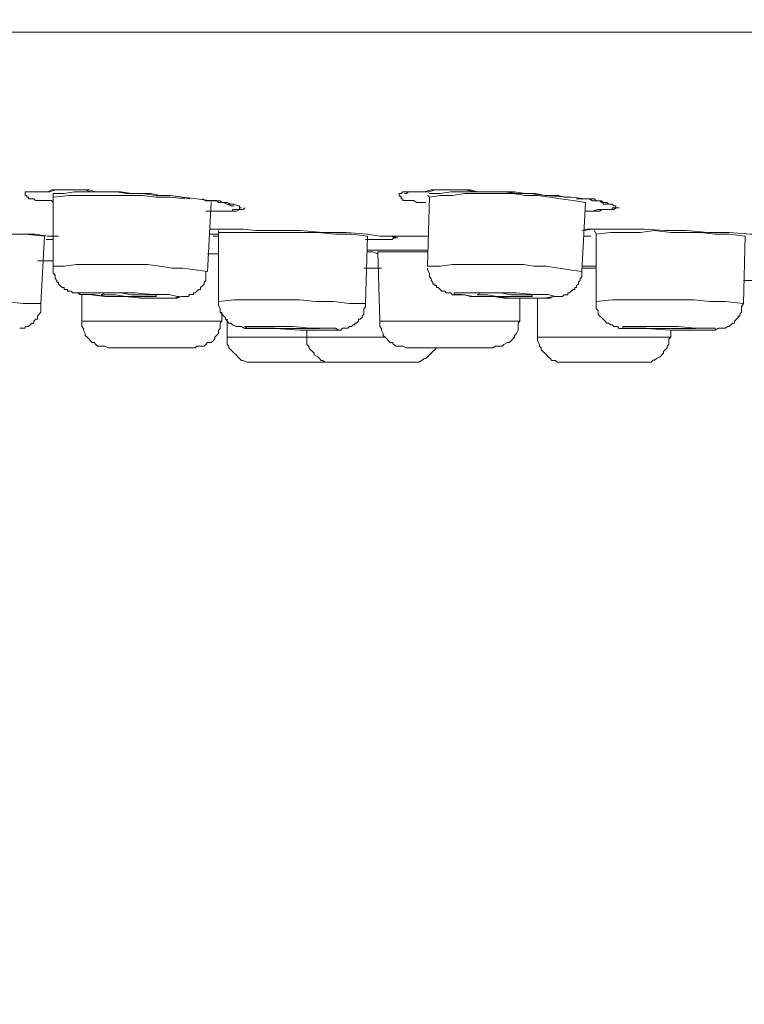
# Model space of a CAD drawing. Units: inches. Extents: x 119 to 645, y -137 to 498.
# Drawn here: x 338 to 357, y 15 to 41 of the extents above; entities that cross this region are included whole.
import ezdxf

# ---------------------------------------------------------------- set-up
doc = ezdxf.new("R2010")
doc.units = ezdxf.units.IN
doc.header["$MEASUREMENT"] = 0
doc.layers.add('图层 1', color=7, linetype='Continuous')
doc.styles.get("Standard").update_dxf_attribs({"font": 'arial_0.ttf', "width": 0.99, "height": 10})
doc.dimstyles.get("Standard").update_dxf_attribs({"dimtxt": 10, "dimasz": 10, "dimexe": 5, "dimexo": 5, "dimgap": 5, "dimtad": 0, "dimdec": 0, "dimzin": 0, "dimdsep": 46, "dimtxsty": 'Standard', "dimcen": 0.09, "dimadec": 0, "dimazin": 0, "dimtfac": 1, "dimtdec": 0, "dimtofl": 0, "dimtmove": 0, "dimatfit": 3, "dimfxl": 1, "dimtolj": 1, "dimtzin": 0, "dimlwd": 5, "dimlwe": 5, "dimarcsym": 0})

# ---------------------------------------------------------------- blocks, each defined once
blk = doc.blocks.new('*D1')
at = {"color": 0, "lineweight": 5, "transparency": 16777216}
for p, q in [((287.507, 36.123), (287.507, -14.14)), ((507.602, 36.123), (507.602, -14.14)), ((297.507, -9.14), (376.249, -9.14)), ((497.602, -9.14), (418.86, -9.14))]:
    blk.add_line(p, q, dxfattribs=at)
at = {"color": 0, "transparency": 16777216}
for points in [[(297.507, -7.474), (297.507, -10.807), (287.507, -9.14)], [(497.602, -7.474), (497.602, -10.807), (507.602, -9.14)]]:
    blk.add_solid(points, dxfattribs=at)
at = {"layer": 'Defpoints', "color": 0, "transparency": 16777216}
for p in [(287.507, 41.123), (507.602, 41.123), (507.602, -9.14)]:
    blk.add_point(p, dxfattribs=at)
at = {"color": 0, "transparency": 16777216, "insert": (397.554, -9.14), "char_height": 10, "attachment_point": 5}
blk.add_mtext('\\A1;%%C220', dxfattribs=at)

msp = doc.modelspace()

# ---------------------------------------------------------------- linework, layer by layer
at = {"layer": '图层 1', "color": 7, "lineweight": 9}
for points in [[(299.059, 40.791), (302.007, 40.791), (305.24, 40.791), (308.762, 40.791), (312.611, 40.791), (316.698, 40.791), (321.075, 40.791), (325.685, 40.791), (330.535, 40.791), (335.622, 40.791), (340.901, 40.791), (346.369, 40.791), (351.981, 40.791), (357.73, 40.791)], [(338.617, 36.223), (338.569, 36.27), (338.475, 36.27), (338.38, 36.27), (338.332, 36.27), (338.284, 36.27), (338.19, 36.27), (338.144, 36.27), (338.096, 36.317), (338.05, 36.317), (338, 36.317), (337.954, 36.317), (337.954, 36.366), (337.905, 36.366), (337.905, 36.411), (337.859, 36.411), (337.859, 36.46), (337.859, 36.509), (337.905, 36.509), (337.954, 36.509), (338, 36.509), (338.05, 36.509), (338.096, 36.509), (338.144, 36.509), (338.19, 36.509), (338.284, 36.509), (338.332, 36.509), (338.38, 36.509), (338.429, 36.509), (338.475, 36.509), (338.569, 36.556), (338.665, 36.556), (338.759, 36.556), (338.807, 36.556), (338.906, 36.556), (339, 36.556), (339.094, 36.556), (339.188, 36.556), (339.571, 36.556), (339.757, 36.509), (339.95, 36.509), (340.283, 36.509), (340.664, 36.46), (340.996, 36.46), (341.375, 36.411), (341.756, 36.411), (342.09, 36.366), (342.468, 36.317), (342.799, 36.27)], [(338.001, 36.509), (338.049, 36.509), (338.097, 36.509), (338.143, 36.509), (338.191, 36.509), (338.239, 36.509), (338.285, 36.509), (338.333, 36.509), (338.382, 36.509), (338.476, 36.509), (338.524, 36.509), (338.664, 36.556), (338.76, 36.556), (338.808, 36.556), (338.953, 36.556), (339.095, 36.556), (339.332, 36.556), (339.474, 36.556), (339.616, 36.509), (339.903, 36.509), (340.142, 36.509), (340.426, 36.509), (340.713, 36.46), (340.949, 36.46), (341.234, 36.46), (341.472, 36.411), (341.757, 36.411), (342.044, 36.366), (342.28, 36.317)], [(340.855, 36.46), (340.566, 36.46), (340.33, 36.507), (340.045, 36.507), (339.756, 36.507), (339.472, 36.507), (339.187, 36.507), (338.905, 36.46), (338.616, 36.46)], [(338.617, 36.46), (338.617, 36.411), (338.617, 36.368)], [(348.603, 36.223), (348.507, 36.223), (348.461, 36.223), (348.364, 36.223), (348.27, 36.27), (348.174, 36.27), (348.128, 36.27), (348.08, 36.27), (348.034, 36.27), (347.986, 36.27), (347.986, 36.317), (347.94, 36.317), (347.94, 36.366), (347.889, 36.411), (347.889, 36.46), (347.94, 36.46), (347.986, 36.509), (348.034, 36.509), (348.08, 36.509), (348.174, 36.509), (348.27, 36.509), (348.319, 36.509), (348.364, 36.509), (348.413, 36.509), (348.461, 36.509), (348.507, 36.509), (348.555, 36.509), (348.745, 36.556), (348.791, 36.556), (348.89, 36.556), (348.984, 36.556), (349.08, 36.556), (349.269, 36.556), (349.647, 36.556), (349.794, 36.556), (349.984, 36.509), (350.363, 36.509), (350.698, 36.509), (351.077, 36.46), (351.409, 36.46), (351.793, 36.411), (352.171, 36.411), (352.311, 36.366), (352.502, 36.366), (352.885, 36.317)], [(351.554, 36.46), (351.265, 36.46), (350.983, 36.507), (350.698, 36.507), (350.409, 36.507), (350.127, 36.507), (349.842, 36.507), (349.558, 36.507), (349.269, 36.507), (348.984, 36.46), (348.702, 36.46)], [(352.885, 36.223), (352.55, 36.27), (352.217, 36.317), (351.933, 36.366), (351.598, 36.411), (351.265, 36.411), (350.932, 36.46), (350.599, 36.46), (350.315, 36.46), (349.982, 36.46), (349.647, 36.46), (349.314, 36.411), (348.984, 36.411), (348.702, 36.366)], [(342.137, 36.317), (341.756, 36.366), (341.375, 36.366), (340.996, 36.411), (340.613, 36.411), (340.186, 36.411), (339.808, 36.411), (339.425, 36.411), (339.046, 36.411), (338.617, 36.366)], [(338.617, 36.368), (338.617, 34.511)], [(342.612, 36.317), (342.71, 36.267), (342.8, 36.267), (342.947, 36.267), (342.993, 36.267), (343.041, 36.267), (343.089, 36.267), (343.137, 36.223), (343.183, 36.223), (343.277, 36.173), (343.325, 36.173), (343.374, 36.129), (343.422, 36.129), (343.468, 36.129)], [(342.753, 34.367), (342.852, 36.223)], [(348.65, 36.411), (348.701, 36.368)], [(348.702, 36.368), (348.651, 34.511)], [(352.643, 36.317), (352.693, 36.317), (352.739, 36.317), (352.884, 36.317), (352.978, 36.317), (353.026, 36.317), (353.072, 36.317), (353.12, 36.317), (353.168, 36.267), (353.216, 36.267), (353.265, 36.267), (353.311, 36.223), (353.359, 36.223), (353.359, 36.173), (353.405, 36.173), (353.453, 36.173), (353.501, 36.173)], [(352.786, 34.367), (352.885, 36.223)], [(352.885, 36.317), (352.979, 36.317), (353.073, 36.267), (353.169, 36.267), (353.264, 36.267), (353.312, 36.267), (353.358, 36.223), (353.406, 36.223), (353.452, 36.223), (353.502, 36.173), (353.596, 36.173), (353.642, 36.129), (353.695, 36.129), (353.695, 36.077), (353.642, 36.077), (353.596, 36.077), (353.596, 36.032), (353.502, 36.032), (353.452, 36.032), (353.406, 36.032), (353.312, 36.032), (353.264, 35.983), (353.218, 35.983), (353.169, 35.983), (353.073, 35.983), (353.027, 35.983), (352.979, 35.983), (352.885, 35.983)], [(342.852, 35.985), (343.042, 35.985), (343.184, 35.985), (343.278, 35.985), (343.421, 35.985), (343.469, 35.985), (343.515, 35.985), (343.611, 36.032), (343.659, 36.032), (343.707, 36.032), (343.753, 36.079)], [(353.073, 35.985), (353.215, 36.032), (353.406, 36.032), (353.502, 36.032), (353.55, 36.032), (353.596, 36.032), (353.642, 36.032), (353.695, 36.079), (353.736, 36.079), (353.789, 36.079)], [(333.723, 35.465), (333.817, 35.508), (333.912, 35.508), (333.962, 35.508), (334.056, 35.508), (334.196, 35.508), (334.387, 35.508), (335.006, 35.465), (335.291, 35.465), (335.621, 35.465), (336.243, 35.465), (336.907, 35.414), (337.522, 35.367), (338.144, 35.367), (338.475, 35.32), (338.759, 35.32)], [(338.382, 35.32), (337.858, 35.369), (337.381, 35.369), (336.86, 35.414), (336.383, 35.414), (335.862, 35.414), (335.383, 35.414), (334.864, 35.414), (334.387, 35.414)], [(342.8, 35.508), (343.089, 35.508), (343.422, 35.508), (343.709, 35.508), (344.039, 35.465), (344.608, 35.465), (345.23, 35.465), (345.847, 35.414), (346.464, 35.414), (347.035, 35.367), (347.366, 35.32), (347.65, 35.32)], [(343.042, 35.465), (343.042, 35.414)], [(343.042, 35.414), (343.042, 33.559)], [(347.035, 35.32), (346.606, 35.369), (346.179, 35.369), (345.704, 35.414), (345.275, 35.414), (344.848, 35.414), (344.371, 35.414), (343.944, 35.414), (343.515, 35.414), (343.042, 35.414)], [(352.786, 35.465), (352.931, 35.508), (353.073, 35.508), (353.312, 35.508)], [(352.838, 35.465), (353.074, 35.508), (353.216, 35.508), (353.311, 35.508)], [(353.12, 35.465), (353.168, 35.367)], [(357.162, 35.32), (356.733, 35.369), (356.352, 35.369), (355.973, 35.414), (355.549, 35.414), (355.166, 35.414), (354.734, 35.465), (354.356, 35.414), (353.977, 35.414), (353.55, 35.414), (353.169, 35.369)], [(353.311, 35.508), (353.595, 35.508), (353.88, 35.508), (354.166, 35.508), (354.451, 35.508), (355.022, 35.465), (355.591, 35.465), (356.163, 35.414), (356.447, 35.414), (356.732, 35.414), (357.306, 35.367), (357.447, 35.367), (357.587, 35.367), (357.731, 35.32), (357.871, 35.32)], [(338.285, 33.511), (338.382, 35.32)], [(338.617, 35.223), (338.429, 35.223)], [(343.042, 35.367), (342.801, 35.367)], [(342.899, 35.32), (343.041, 35.32)], [(346.988, 33.511), (347.036, 35.32)], [(347.651, 35.32), (347.701, 35.32), (347.747, 35.273)], [(347.651, 35.32), (348.651, 35.32)], [(352.838, 35.32), (353.026, 35.32)], [(353.169, 35.367), (353.169, 33.559)], [(357.115, 33.511), (357.163, 35.32)], [(347.035, 34.937), (347.225, 34.937), (347.464, 34.937), (347.845, 34.937), (348.271, 34.937), (348.65, 34.937)], [(347.035, 34.937), (347.464, 34.937), (347.845, 34.937), (348.271, 34.937), (348.65, 34.937)], [(347.319, 34.845), (347.177, 34.892), (347.035, 34.892)], [(347.319, 34.892), (347.367, 33.034)], [(348.65, 34.892), (347.319, 34.892)], [(338.191, 34.652), (338.618, 34.652)], [(342.753, 34.845), (343.042, 34.845)], [(342.753, 34.367), (342.42, 34.414), (342.09, 34.462), (341.805, 34.462), (341.47, 34.509), (341.14, 34.558), (340.855, 34.558), (340.518, 34.558), (340.187, 34.558), (339.903, 34.558), (339.571, 34.558), (339.239, 34.558), (338.906, 34.509), (338.617, 34.509)], [(338.617, 34.511), (338.617, 34.414), (338.617, 34.367), (338.617, 34.32), (338.665, 34.271), (338.665, 34.226), (338.665, 34.177), (338.715, 34.13), (338.715, 34.081), (338.759, 34.081), (338.759, 34.031), (338.807, 33.987), (338.855, 33.942), (338.906, 33.942), (338.906, 33.888), (338.952, 33.888), (339, 33.888), (339, 33.843), (339.046, 33.843), (339.094, 33.843), (339.142, 33.794), (339.188, 33.794), (339.284, 33.794), (339.333, 33.749), (339.427, 33.749), (339.571, 33.749), (339.716, 33.749), (340.046, 33.697), (340.331, 33.697), (340.664, 33.697), (340.95, 33.653), (341.281, 33.653), (341.568, 33.653), (341.712, 33.653), (341.903, 33.653), (341.949, 33.653), (342.043, 33.697), (342.09, 33.697), (342.187, 33.697), (342.233, 33.697), (342.28, 33.749), (342.327, 33.749), (342.374, 33.749), (342.374, 33.794), (342.421, 33.794), (342.468, 33.843), (342.518, 33.888), (342.565, 33.888), (342.565, 33.942), (342.612, 33.987), (342.659, 34.031), (342.659, 34.081), (342.71, 34.13), (342.71, 34.177), (342.71, 34.226), (342.71, 34.271), (342.71, 34.367)], [(346.941, 34.462), (347.413, 34.462)], [(347.366, 34.462), (347.034, 34.462)], [(347.035, 34.462), (347.319, 34.462)], [(352.786, 34.367), (352.454, 34.414), (352.169, 34.462), (351.838, 34.509), (351.501, 34.509), (351.217, 34.558), (350.886, 34.558), (350.551, 34.558), (350.267, 34.558), (349.936, 34.558), (349.599, 34.558), (349.314, 34.558), (348.984, 34.509), (348.649, 34.509)], [(348.65, 34.462), (348.65, 34.412), (348.701, 34.318), (348.701, 34.273), (348.701, 34.224), (348.744, 34.179), (348.744, 34.128), (348.792, 34.083), (348.792, 34.031), (348.843, 34.031), (348.843, 33.989), (348.889, 33.989), (348.889, 33.942), (348.937, 33.942), (348.985, 33.89), (349.033, 33.841), (349.079, 33.841), (349.127, 33.841), (349.127, 33.796), (349.176, 33.796), (349.27, 33.796), (349.316, 33.747), (349.412, 33.747), (349.46, 33.747), (349.648, 33.747), (349.793, 33.7), (350.077, 33.7), (350.41, 33.7), (350.699, 33.65), (351.03, 33.65), (351.314, 33.65), (351.647, 33.65), (351.791, 33.65), (351.934, 33.65), (352.028, 33.7), (352.076, 33.7), (352.17, 33.7), (352.264, 33.7), (352.311, 33.747), (352.358, 33.747), (352.408, 33.747), (352.408, 33.796), (352.455, 33.796), (352.502, 33.841), (352.549, 33.89), (352.596, 33.89), (352.596, 33.942), (352.643, 33.942), (352.643, 33.989), (352.694, 34.031), (352.694, 34.083), (352.739, 34.128), (352.739, 34.179), (352.786, 34.224), (352.786, 34.273), (352.786, 34.318), (352.786, 34.367)], [(352.786, 34.511), (353.169, 34.511)], [(353.169, 34.462), (352.786, 34.462)], [(352.838, 34.511), (353.171, 34.511)], [(357.115, 34.13), (357.448, 34.13)], [(338.285, 33.511), (337.812, 33.511), (337.335, 33.561), (336.808, 33.561), (336.335, 33.561), (335.862, 33.606), (335.337, 33.606), (334.864, 33.606), (334.387, 33.561)], [(341.043, 33.653), (341.518, 33.653), (341.853, 33.653), (341.996, 33.7), (341.95, 33.7), (341.711, 33.749), (341.282, 33.749), (340.805, 33.794), (340.282, 33.794), (339.809, 33.794), (339.426, 33.794), (339.283, 33.794), (339.332, 33.749), (339.57, 33.749), (339.999, 33.7), (340.518, 33.7), (341.043, 33.653)], [(339.379, 33.749), (339.379, 33.034)], [(340.855, 33.7), (341.14, 33.7), (341.328, 33.7), (341.376, 33.7), (341.376, 33.747), (341.234, 33.747), (340.997, 33.747), (340.713, 33.747), (340.426, 33.796), (340.187, 33.796), (339.999, 33.796), (339.903, 33.747), (339.949, 33.747), (340.045, 33.747), (340.282, 33.747), (340.566, 33.7), (340.855, 33.7)], [(346.988, 33.511), (346.559, 33.511), (346.132, 33.561), (345.654, 33.561), (345.228, 33.606), (344.799, 33.606), (344.37, 33.606), (343.945, 33.606), (343.468, 33.606), (343.042, 33.561)], [(343.042, 33.559), (343.042, 33.509), (343.042, 33.464), (343.09, 33.368), (343.09, 33.321), (343.09, 33.274), (343.136, 33.227), (343.184, 33.175), (343.23, 33.131), (343.23, 33.086), (343.278, 33.034), (343.324, 32.987), (343.375, 32.987), (343.421, 32.94), (343.515, 32.893), (343.567, 32.893), (343.611, 32.893), (343.659, 32.893), (343.753, 32.844), (343.852, 32.844), (344.086, 32.844), (344.325, 32.844), (344.561, 32.844)], [(350.933, 33.653), (351.408, 33.653), (351.791, 33.653), (352.028, 33.7), (352.076, 33.7), (351.883, 33.749), (351.502, 33.749), (351.03, 33.794), (350.504, 33.794), (349.983, 33.794), (349.6, 33.794), (349.364, 33.794), (349.364, 33.749), (349.556, 33.749), (349.889, 33.7), (350.362, 33.7), (350.933, 33.653)], [(350.839, 33.7), (351.078, 33.7), (351.314, 33.7), (351.456, 33.7), (351.456, 33.747), (351.362, 33.747), (351.172, 33.747), (350.887, 33.747), (350.601, 33.796), (350.314, 33.796), (350.077, 33.796), (349.983, 33.747), (350.077, 33.747), (350.268, 33.747), (350.504, 33.7), (350.839, 33.7)], [(351.124, 33.034), (351.124, 33.653)], [(351.599, 33.653), (351.599, 32.609)], [(357.115, 33.511), (356.638, 33.561), (356.211, 33.561), (355.784, 33.606), (355.353, 33.606), (354.928, 33.606), (354.451, 33.606), (354.024, 33.606), (353.595, 33.606), (353.168, 33.561)], [(353.169, 33.559), (353.169, 33.509), (353.169, 33.464), (353.169, 33.417), (353.169, 33.368), (353.218, 33.321), (353.218, 33.227), (353.264, 33.175), (353.312, 33.131), (353.358, 33.086), (353.406, 33.034), (353.452, 32.987), (353.502, 32.987), (353.55, 32.94), (353.596, 32.94), (353.642, 32.893), (353.695, 32.893), (353.736, 32.893), (353.789, 32.844), (353.835, 32.844), (353.979, 32.844), (354.073, 32.844), (354.31, 32.844), (354.498, 32.844)], [(337.716, 32.846), (337.762, 32.846), (337.812, 32.846), (337.861, 32.846), (337.861, 32.893), (337.907, 32.893), (337.955, 32.893), (338.001, 32.94), (338.051, 32.987), (338.097, 32.987), (338.097, 33.036), (338.145, 33.086), (338.191, 33.086), (338.191, 33.131), (338.191, 33.175), (338.239, 33.227), (338.285, 33.274), (338.285, 33.321), (338.285, 33.368), (338.285, 33.42), (338.285, 33.464), (338.285, 33.514)], [(345.894, 32.797), (346.036, 32.797), (346.133, 32.797), (346.227, 32.797), (346.323, 32.797), (346.369, 32.846), (346.417, 32.846), (346.463, 32.846), (346.512, 32.846), (346.557, 32.893), (346.606, 32.893), (346.654, 32.94), (346.704, 32.94), (346.704, 32.987), (346.748, 32.987), (346.796, 33.036), (346.796, 33.086), (346.846, 33.086), (346.895, 33.131), (346.895, 33.175), (346.941, 33.227), (346.941, 33.274), (346.941, 33.321), (346.941, 33.368), (346.989, 33.42), (346.989, 33.514)], [(355.831, 32.797), (356.022, 32.797), (356.212, 32.797), (356.354, 32.797), (356.448, 32.846), (356.494, 32.846), (356.545, 32.846), (356.591, 32.846), (356.639, 32.846), (356.689, 32.893), (356.733, 32.893), (356.779, 32.94), (356.832, 32.987), (356.878, 32.987), (356.878, 33.036), (356.926, 33.086), (356.974, 33.131), (356.974, 33.175), (357.022, 33.175), (357.022, 33.227), (357.068, 33.274), (357.068, 33.321), (357.068, 33.42), (357.116, 33.514)], [(339.379, 33.034), (339.379, 32.987), (339.379, 32.893), (339.427, 32.844), (339.427, 32.797), (339.473, 32.703), (339.473, 32.656), (339.521, 32.609), (339.571, 32.559), (339.617, 32.512), (339.663, 32.465), (339.714, 32.465), (339.757, 32.414), (339.808, 32.367), (339.904, 32.367), (339.95, 32.367), (340, 32.367), (340.094, 32.324)], [(339.379, 33.034), (339.617, 33.034)], [(339.616, 33.034), (343.136, 33.034)], [(342.421, 32.324), (342.469, 32.367), (342.518, 32.367), (342.612, 32.367), (342.66, 32.367), (342.71, 32.414), (342.754, 32.465), (342.85, 32.465), (342.899, 32.512), (342.947, 32.559), (342.947, 32.609), (342.993, 32.656), (343.043, 32.703), (343.043, 32.797), (343.089, 32.844), (343.089, 32.893), (343.089, 32.987), (343.137, 33.034)], [(343.136, 33.034), (343.136, 33.274)], [(343.277, 33.086), (343.277, 32.609)], [(347.366, 33.034), (347.366, 32.987), (347.366, 32.893), (347.414, 32.844), (347.414, 32.797), (347.463, 32.703), (347.463, 32.656), (347.509, 32.609), (347.559, 32.559), (347.605, 32.512), (347.651, 32.465), (347.701, 32.465), (347.747, 32.414), (347.795, 32.367), (347.892, 32.367), (347.94, 32.367), (347.988, 32.367), (348.082, 32.324)], [(347.366, 33.034), (347.844, 33.034)], [(347.844, 33.034), (351.125, 33.034)], [(350.409, 32.324), (350.457, 32.367), (350.551, 32.367), (350.599, 32.367), (350.648, 32.367), (350.698, 32.414), (350.79, 32.465), (350.838, 32.465), (350.886, 32.512), (350.934, 32.559), (350.983, 32.609), (350.983, 32.656), (351.031, 32.703), (351.077, 32.797), (351.077, 32.844), (351.077, 32.893), (351.077, 32.987), (351.125, 33.034)], [(345.847, 32.797), (346.132, 32.797), (346.274, 32.797), (346.18, 32.846), (345.941, 32.846), (345.512, 32.846), (345.037, 32.893), (344.56, 32.893), (344.135, 32.893), (343.851, 32.893), (343.752, 32.893), (343.803, 32.846), (344.085, 32.846), (344.466, 32.846), (344.56, 32.846)], [(344.561, 32.844), (345.229, 32.797), (345.848, 32.797)], [(345.417, 32.797), (345.417, 32.609)], [(355.831, 32.797), (356.164, 32.797), (356.354, 32.797), (356.354, 32.846), (356.164, 32.846), (355.831, 32.846), (355.354, 32.893), (354.881, 32.893), (354.404, 32.893), (354.071, 32.893), (353.879, 32.893), (353.879, 32.846), (354.071, 32.846), (354.404, 32.846), (354.498, 32.846)], [(354.498, 32.844), (355.166, 32.797), (355.831, 32.797)], [(355.166, 32.609), (355.166, 32.797)], [(343.277, 32.609), (343.277, 32.559), (343.277, 32.512), (343.277, 32.414), (343.325, 32.367), (343.325, 32.324), (343.374, 32.272), (343.419, 32.225), (343.468, 32.178), (343.516, 32.131), (343.566, 32.082), (343.612, 32.035), (343.658, 31.986), (343.706, 31.986), (343.803, 31.941), (343.851, 31.941), (343.899, 31.941), (343.993, 31.941)], [(343.277, 32.609), (345.039, 32.609)], [(345.038, 32.609), (345.417, 32.609)], [(345.417, 32.609), (345.417, 32.559), (345.417, 32.512), (345.417, 32.414), (345.465, 32.367), (345.465, 32.324), (345.511, 32.272), (345.561, 32.225), (345.607, 32.178), (345.607, 32.131), (345.704, 32.082), (345.75, 32.035), (345.8, 31.986), (345.846, 31.986), (345.894, 31.941), (345.991, 31.941), (346.039, 31.941), (346.085, 31.941)], [(345.417, 32.609), (347.51, 32.609)], [(351.599, 32.609), (351.599, 32.559), (351.599, 32.512), (351.647, 32.414), (351.647, 32.367), (351.695, 32.324), (351.695, 32.272), (351.741, 32.225), (351.791, 32.178), (351.837, 32.131), (351.883, 32.082), (351.934, 32.035), (351.98, 31.986), (352.076, 31.986), (352.124, 31.941), (352.17, 31.941), (352.264, 31.941), (352.312, 31.941)], [(351.599, 32.609), (354.31, 32.609)], [(354.31, 32.609), (355.166, 32.609)], [(354.451, 31.941), (354.499, 31.941), (354.593, 31.941), (354.641, 31.941), (354.69, 31.988), (354.736, 31.988), (354.784, 32.035), (354.88, 32.082), (354.928, 32.131), (354.976, 32.178), (354.976, 32.225), (355.022, 32.272), (355.071, 32.324), (355.071, 32.367), (355.119, 32.414), (355.119, 32.512), (355.119, 32.559), (355.167, 32.609)], [(340.093, 32.324), (340.236, 32.324)], [(340.235, 32.324), (342.421, 32.324)], [(348.081, 32.324), (348.366, 32.324)], [(348.222, 31.941), (348.319, 31.941), (348.364, 31.941), (348.413, 31.941), (348.507, 31.988), (348.555, 32.035), (348.603, 32.035), (348.651, 32.082), (348.702, 32.131), (348.745, 32.178), (348.791, 32.225), (348.844, 32.272), (348.89, 32.324)], [(348.366, 32.324), (350.41, 32.324)], [(343.992, 31.941), (345.038, 31.941)], [(345.038, 31.941), (346.085, 31.941)], [(346.085, 31.941), (347.464, 31.941)], [(347.463, 31.941), (348.222, 31.941)], [(352.311, 31.941), (353.979, 31.941)], [(353.978, 31.941), (354.451, 31.941)]]:
    msp.add_lwpolyline(points, dxfattribs=at)
for points, knots in [([(348.081, 36.46), (348.081, 36.46), (348.033, 36.46), (348.033, 36.46), (348.033, 36.46), (348.081, 36.46), (348.081, 36.46), (348.081, 36.46), (348.129, 36.507), (348.129, 36.507), (348.129, 36.507), (348.175, 36.507), (348.175, 36.507), (348.175, 36.507), (348.223, 36.507), (348.223, 36.507), (348.223, 36.507), (348.271, 36.507), (348.271, 36.507), (348.271, 36.507), (348.32, 36.507), (348.32, 36.507), (348.32, 36.507), (348.366, 36.507), (348.366, 36.507), (348.366, 36.507), (348.414, 36.507), (348.414, 36.507), (348.414, 36.507), (348.508, 36.507), (348.508, 36.507), (348.508, 36.507), (348.554, 36.507), (348.554, 36.507), (348.554, 36.507), (348.703, 36.507), (348.703, 36.507), (348.703, 36.507), (348.843, 36.559), (348.843, 36.559), (348.843, 36.559), (348.937, 36.559), (348.937, 36.559), (348.937, 36.559), (348.985, 36.559), (348.985, 36.559), (348.985, 36.559), (349.127, 36.559), (349.127, 36.559), (349.127, 36.559), (349.27, 36.559), (349.27, 36.559), (349.27, 36.559), (349.412, 36.559), (349.412, 36.559), (349.412, 36.559), (349.648, 36.559), (349.648, 36.559), (349.648, 36.559), (349.937, 36.507), (349.937, 36.507), (349.937, 36.507), (350.174, 36.507), (350.174, 36.507), (350.174, 36.507), (350.458, 36.507), (350.458, 36.507), (350.458, 36.507), (350.741, 36.507), (350.741, 36.507), (350.741, 36.507), (350.984, 36.507), (350.984, 36.507), (350.984, 36.507), (351.265, 36.46), (351.265, 36.46), (351.265, 36.46), (351.555, 36.46), (351.555, 36.46), (351.555, 36.46), (351.791, 36.411), (351.791, 36.411), (351.791, 36.411), (352.311, 36.368), (352.311, 36.368)], [0, 0, 0, 0, 1, 1, 1, 2, 2, 2, 3, 3, 3, 4, 4, 4, 5, 5, 5, 6, 6, 6, 7, 7, 7, 8, 8, 8, 9, 9, 9, 10, 10, 10, 11, 11, 11, 12, 12, 12, 13, 13, 13, 14, 14, 14, 15, 15, 15, 16, 16, 16, 17, 17, 17, 18, 18, 18, 19, 19, 19, 20, 20, 20, 21, 21, 21, 22, 22, 22, 23, 23, 23, 24, 24, 24, 25, 25, 25, 26, 26, 26, 27, 27, 27, 28, 28, 28, 28]), ([(342.8, 36.27), (342.8, 36.27), (342.944, 36.27), (342.944, 36.27), (342.944, 36.27), (342.993, 36.27), (342.993, 36.27), (342.993, 36.27), (343.041, 36.22), (343.041, 36.22), (343.041, 36.22), (343.135, 36.22), (343.135, 36.22), (343.135, 36.22), (343.183, 36.22), (343.183, 36.22), (343.183, 36.22), (343.229, 36.22), (343.229, 36.22), (343.229, 36.22), (343.277, 36.22), (343.277, 36.22), (343.277, 36.22), (343.374, 36.176), (343.374, 36.176), (343.374, 36.176), (343.422, 36.176), (343.422, 36.176), (343.422, 36.176), (343.468, 36.176), (343.468, 36.176), (343.468, 36.176), (343.566, 36.126), (343.566, 36.126), (343.566, 36.126), (343.612, 36.126), (343.612, 36.126), (343.612, 36.126), (343.612, 36.079), (343.612, 36.079), (343.612, 36.079), (343.658, 36.079), (343.658, 36.079), (343.658, 36.079), (343.612, 36.079), (343.612, 36.079), (343.612, 36.079), (343.612, 36.03), (343.612, 36.03), (343.612, 36.03), (343.566, 36.03), (343.566, 36.03), (343.566, 36.03), (343.516, 36.03), (343.516, 36.03), (343.516, 36.03), (343.422, 36.03), (343.422, 36.03), (343.422, 36.03), (343.422, 35.985), (343.422, 35.985), (343.422, 35.985), (343.374, 35.985), (343.374, 35.985), (343.374, 35.985), (343.325, 35.985), (343.325, 35.985), (343.325, 35.985), (343.229, 35.985), (343.229, 35.985), (343.229, 35.985), (343.183, 35.985), (343.183, 35.985), (343.183, 35.985), (343.135, 35.985), (343.135, 35.985), (343.135, 35.985), (343.041, 35.985), (343.041, 35.985), (343.041, 35.985), (342.993, 35.985), (342.993, 35.985), (342.993, 35.985), (342.944, 35.985), (342.944, 35.985), (342.944, 35.985), (342.85, 35.985), (342.85, 35.985), (342.85, 35.985), (342.71, 35.985), (342.71, 35.985)], [0, 0, 0, 0, 1, 1, 1, 2, 2, 2, 3, 3, 3, 4, 4, 4, 5, 5, 5, 6, 6, 6, 7, 7, 7, 8, 8, 8, 9, 9, 9, 10, 10, 10, 11, 11, 11, 12, 12, 12, 13, 13, 13, 14, 14, 14, 15, 15, 15, 16, 16, 16, 17, 17, 17, 18, 18, 18, 19, 19, 19, 20, 20, 20, 21, 21, 21, 22, 22, 22, 23, 23, 23, 24, 24, 24, 25, 25, 25, 26, 26, 26, 27, 27, 27, 28, 28, 28, 29, 29, 29, 30, 30, 30, 30]), ([(347.651, 35.32), (347.651, 35.32), (347.701, 35.32), (347.701, 35.32), (347.701, 35.32), (347.747, 35.32), (347.747, 35.32), (347.747, 35.32), (347.795, 35.273), (347.795, 35.273), (347.795, 35.273), (347.844, 35.273), (347.844, 35.273), (347.844, 35.273), (347.795, 35.273), (347.795, 35.273), (347.795, 35.273), (347.747, 35.273), (347.747, 35.273), (347.747, 35.273), (347.701, 35.223), (347.701, 35.223), (347.701, 35.223), (347.651, 35.223), (347.651, 35.223), (347.651, 35.223), (347.603, 35.223), (347.603, 35.223), (347.603, 35.223), (347.559, 35.223), (347.559, 35.223), (347.559, 35.223), (347.509, 35.223), (347.509, 35.223), (347.509, 35.223), (347.412, 35.223), (347.412, 35.223), (347.412, 35.223), (347.366, 35.223), (347.366, 35.223), (347.366, 35.223), (347.318, 35.223), (347.318, 35.223), (347.318, 35.223), (347.224, 35.223), (347.224, 35.223), (347.224, 35.223), (347.178, 35.223), (347.178, 35.223), (347.178, 35.223), (347.128, 35.223), (347.128, 35.223), (347.128, 35.223), (346.988, 35.223), (346.988, 35.223)], [0, 0, 0, 0, 1, 1, 1, 2, 2, 2, 3, 3, 3, 4, 4, 4, 5, 5, 5, 6, 6, 6, 7, 7, 7, 8, 8, 8, 9, 9, 9, 10, 10, 10, 11, 11, 11, 12, 12, 12, 13, 13, 13, 14, 14, 14, 15, 15, 15, 16, 16, 16, 17, 17, 17, 18, 18, 18, 18]), ([(345.276, 32.844), (345.276, 32.844), (345.512, 32.844), (345.512, 32.844), (345.512, 32.844), (345.705, 32.844), (345.705, 32.844), (345.705, 32.844), (345.749, 32.844), (345.749, 32.844), (345.749, 32.844), (345.705, 32.844), (345.705, 32.844), (345.705, 32.844), (345.563, 32.844), (345.563, 32.844), (345.563, 32.844), (345.324, 32.844), (345.324, 32.844), (345.324, 32.844), (345.037, 32.844), (345.037, 32.844), (345.037, 32.844), (344.75, 32.844), (344.75, 32.844), (344.75, 32.844), (344.514, 32.844), (344.514, 32.844), (344.514, 32.844), (344.324, 32.844), (344.324, 32.844), (344.324, 32.844), (344.229, 32.844), (344.229, 32.844), (344.229, 32.844), (344.275, 32.844), (344.275, 32.844), (344.275, 32.844), (344.466, 32.844), (344.466, 32.844), (344.466, 32.844), (344.707, 32.844), (344.707, 32.844), (344.707, 32.844), (344.991, 32.844), (344.991, 32.844), (344.991, 32.844), (345.276, 32.844), (345.276, 32.844)], [0, 0, 0, 0, 1, 1, 1, 2, 2, 2, 3, 3, 3, 4, 4, 4, 5, 5, 5, 6, 6, 6, 7, 7, 7, 8, 8, 8, 9, 9, 9, 10, 10, 10, 11, 11, 11, 12, 12, 12, 13, 13, 13, 14, 14, 14, 15, 15, 15, 16, 16, 16, 16]), ([(355.26, 32.844), (355.26, 32.844), (355.549, 32.844), (355.549, 32.844), (355.549, 32.844), (355.735, 32.844), (355.735, 32.844), (355.735, 32.844), (355.831, 32.844), (355.831, 32.844), (355.831, 32.844), (355.735, 32.844), (355.735, 32.844), (355.735, 32.844), (355.549, 32.844), (355.549, 32.844), (355.549, 32.844), (355.26, 32.844), (355.26, 32.844), (355.26, 32.844), (354.975, 32.844), (354.975, 32.844), (354.975, 32.844), (354.691, 32.844), (354.691, 32.844), (354.691, 32.844), (354.498, 32.844), (354.498, 32.844), (354.498, 32.844), (354.404, 32.844), (354.404, 32.844), (354.404, 32.844), (354.356, 32.844), (354.356, 32.844), (354.356, 32.844), (354.498, 32.844), (354.498, 32.844), (354.498, 32.844), (354.691, 32.844), (354.691, 32.844), (354.691, 32.844), (354.975, 32.844), (354.975, 32.844), (354.975, 32.844), (355.26, 32.844), (355.26, 32.844)], [0, 0, 0, 0, 1, 1, 1, 2, 2, 2, 3, 3, 3, 4, 4, 4, 5, 5, 5, 6, 6, 6, 7, 7, 7, 8, 8, 8, 9, 9, 9, 10, 10, 10, 11, 11, 11, 12, 12, 12, 13, 13, 13, 14, 14, 14, 15, 15, 15, 15])]:
    msp.add_open_spline(points, degree=3, knots=knots, dxfattribs=at)

# ---------------------------------------------------------------- dimensions: what is measured, and where the dimension line sits
dim = msp.add_linear_dim(base=(507.602, -9.14), p1=(287.507, 41.123), p2=(507.602, 41.123), text='%%C<>', dimstyle='Standard')
dim.commit()
dim.dimension.update_dxf_attribs({"geometry": '*D1', "text_midpoint": (397.554, -9.14)})

doc.saveas('drawing.dxf')
